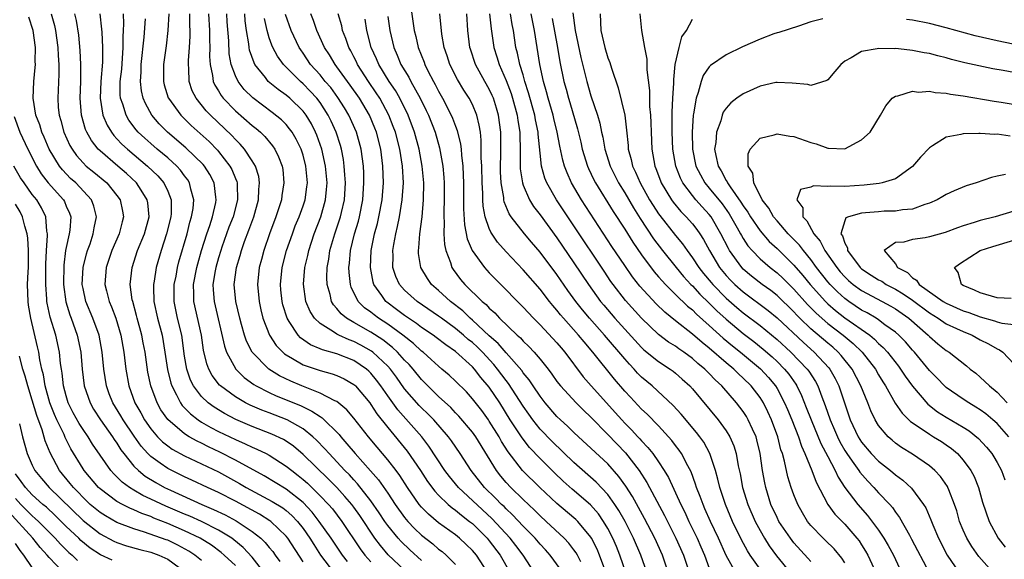
# Model space of a CAD drawing. Units: inches. Extents: x 2538000 to 2541000, y 1560000 to 1562817.
# Drawn here: x 2538250 to 2538366, y 1561929 to 1561992 of the extents above; entities that cross this region are included whole.
import ezdxf

# ---------------------------------------------------------------- set-up
doc = ezdxf.new("R2010")
doc.units = ezdxf.units.IN
doc.header["$MEASUREMENT"] = 0
doc.layers.add('LD25381560_2ft', color=124, linetype='Continuous')

msp = doc.modelspace()

# ---------------------------------------------------------------- linework, layer by layer
at = {"layer": 'LD25381560_2ft'}
for points, elevation in [([(2538295.66, 1561994.34), (2538296.14, 1561991), (2538296.32, 1561990.32), (2538296.6, 1561989), (2538297.29, 1561987.29), (2538297.39, 1561987), (2538297.75, 1561986.25), (2538298.4, 1561985), (2538298.62, 1561984.62), (2538299, 1561983.84), (2538299.48, 1561983), (2538300.5, 1561981), (2538300.66, 1561980.66), (2538301, 1561979.69), (2538301.2, 1561979.2), (2538301.6, 1561977.6), (2538301.66, 1561977), (2538301.7, 1561976.3), (2538301.86, 1561975), (2538301.93, 1561973.93), (2538301.95, 1561973), (2538301.96, 1561972.04), (2538301.95, 1561969.95), (2538302.06, 1561968.06), (2538302.4, 1561966.4), (2538302.97, 1561965), (2538304.42, 1561963), (2538305, 1561962.38), (2538306.37, 1561961), (2538306.69, 1561960.69), (2538308.33, 1561959), (2538309, 1561958.33), (2538310.23, 1561957), (2538311, 1561956.24), (2538313, 1561954.09), (2538313.49, 1561953.49), (2538313.93, 1561953), (2538316.1, 1561950.1), (2538317.04, 1561949), (2538318.84, 1561947), (2538319.88, 1561945.88), (2538320.65, 1561945), (2538321, 1561944.62), (2538321.82, 1561943.82), (2538322.55, 1561943), (2538322.77, 1561942.77), (2538323, 1561942.5), (2538323.74, 1561941.74), (2538324.31, 1561941), (2538325, 1561940.02), (2538325.68, 1561939), (2538326.18, 1561938.18), (2538327.63, 1561935), (2538328.09, 1561934.09), (2538328.58, 1561933), (2538329.55, 1561931), (2538330, 1561930), (2538330.44, 1561929), (2538331, 1561927.47)], 7848), ([(2538253.23, 1561993), (2538253.61, 1561991.61), (2538253.74, 1561991), (2538254.02, 1561989), (2538254.06, 1561988.06), (2538254.14, 1561987), (2538254.14, 1561985.86), (2538254, 1561983), (2538254.07, 1561981.93), (2538254.16, 1561981), (2538254.36, 1561980.36), (2538254.72, 1561979), (2538255.44, 1561977.44), (2538255.7, 1561977), (2538256.24, 1561976.24), (2538257, 1561975.38), (2538257.38, 1561975), (2538258.26, 1561974.26), (2538259.79, 1561973), (2538261, 1561971.53), (2538261.39, 1561971), (2538261.67, 1561969.67), (2538261.77, 1561969), (2538261.6, 1561968.4), (2538261.25, 1561967), (2538260.41, 1561965), (2538259.74, 1561963), (2538259.57, 1561961), (2538259.75, 1561960.25), (2538260.07, 1561959), (2538260.36, 1561958.36), (2538260.86, 1561957), (2538261.47, 1561955), (2538261.83, 1561953), (2538262.04, 1561951), (2538262.39, 1561949), (2538263.13, 1561947), (2538263.81, 1561945.81), (2538264.25, 1561945), (2538265, 1561943.93), (2538265.81, 1561943), (2538266.4, 1561942.4), (2538267, 1561941.92), (2538267.54, 1561941.54), (2538269, 1561940.74), (2538271, 1561939.81), (2538273, 1561938.85), (2538275.49, 1561937.49), (2538276.29, 1561937), (2538279.35, 1561935.35), (2538280.59, 1561934.59), (2538281, 1561934.27), (2538281.68, 1561933.68), (2538282.33, 1561933), (2538283, 1561932.15), (2538283.81, 1561931), (2538284.25, 1561930.25), (2538285.07, 1561929), (2538286.61, 1561927)], 7880), ([(2538288.25, 1561928.25), (2538287.65, 1561929), (2538286.3, 1561931), (2538284.91, 1561933), (2538284.08, 1561934.08), (2538283, 1561935.21), (2538281, 1561936.8), (2538278.39, 1561938.39), (2538275, 1561940.24), (2538273.17, 1561941.17), (2538271.81, 1561941.81), (2538271, 1561942.23), (2538270.47, 1561942.47), (2538269.55, 1561943), (2538269, 1561943.34), (2538267.02, 1561945.02), (2538266.2, 1561946.2), (2538265.75, 1561947), (2538265, 1561949), (2538264.65, 1561950.65), (2538264.4, 1561952.4), (2538264.33, 1561953), (2538264.11, 1561954.11), (2538263.95, 1561955), (2538263.4, 1561957), (2538263.33, 1561957.33), (2538262.86, 1561959), (2538262.82, 1561959.18), (2538262.56, 1561961), (2538262.79, 1561963), (2538263.44, 1561965), (2538264.24, 1561967), (2538264.8, 1561969), (2538264.65, 1561970.65), (2538264.59, 1561971), (2538263.85, 1561972.15), (2538263.32, 1561973), (2538262.12, 1561974.12), (2538261.11, 1561975), (2538259, 1561976.79), (2538258.78, 1561977), (2538258, 1561978), (2538257.44, 1561979), (2538257.3, 1561979.3), (2538256.8, 1561981), (2538256.65, 1561983), (2538256.72, 1561985), (2538256.75, 1561987), (2538256.66, 1561988.66), (2538256.48, 1561990.48), (2538256.21, 1561992.21), (2538256.03, 1561993)], 7878), ([(2538258.98, 1561992.98), (2538259.19, 1561991.19), (2538259.2, 1561990.8), (2538259.3, 1561989), (2538259.28, 1561987.28), (2538259.09, 1561985), (2538259.02, 1561983), (2538259.35, 1561981), (2538259.83, 1561979.83), (2538260.34, 1561979), (2538260.62, 1561978.62), (2538261, 1561978.23), (2538261.59, 1561977.59), (2538262.23, 1561977), (2538264.63, 1561975), (2538265.84, 1561973.84), (2538266.55, 1561973), (2538267, 1561972.01), (2538267.39, 1561971), (2538267.4, 1561969.4), (2538267.37, 1561969), (2538266.87, 1561967), (2538266.21, 1561965), (2538265.64, 1561963), (2538265.4, 1561961.4), (2538265.32, 1561961), (2538265.32, 1561960.68), (2538265.37, 1561959), (2538265.79, 1561957), (2538266.33, 1561955), (2538266.68, 1561953), (2538266.96, 1561950.96), (2538267.35, 1561949.35), (2538267.47, 1561949), (2538268.05, 1561947.95), (2538268.51, 1561947), (2538268.71, 1561946.71), (2538269.69, 1561945.69), (2538270.61, 1561945), (2538271, 1561944.74), (2538272.09, 1561944.09), (2538273, 1561943.62), (2538275, 1561942.66), (2538276.17, 1561942.17), (2538277, 1561941.77), (2538277.55, 1561941.55), (2538278.64, 1561941), (2538279, 1561940.81), (2538281, 1561939.53), (2538281.65, 1561939), (2538282.42, 1561938.42), (2538283, 1561937.95), (2538283.5, 1561937.5), (2538285, 1561936.03), (2538285.99, 1561935), (2538286.46, 1561934.46), (2538287.58, 1561933), (2538289.75, 1561929.75), (2538290.29, 1561929), (2538291, 1561928.2)], 7876), ([(2538295, 1561927.22), (2538293.05, 1561929.05), (2538292.13, 1561930.13), (2538291.49, 1561931), (2538291, 1561931.71), (2538290.17, 1561933), (2538289.7, 1561933.7), (2538289, 1561934.69), (2538288.76, 1561935), (2538287.95, 1561935.95), (2538286.98, 1561937), (2538286, 1561938), (2538283, 1561940.92), (2538281.87, 1561941.87), (2538281, 1561942.48), (2538280.68, 1561942.68), (2538279.32, 1561943.32), (2538277, 1561944.22), (2538275.05, 1561945.05), (2538273.73, 1561945.73), (2538272.48, 1561946.48), (2538271.8, 1561947), (2538271, 1561947.76), (2538270.05, 1561949), (2538269.7, 1561949.7), (2538269.25, 1561951), (2538269, 1561952.53), (2538268.65, 1561955), (2538268.16, 1561957), (2538267.75, 1561959), (2538267.78, 1561961), (2538267.98, 1561961.98), (2538268.16, 1561963), (2538268.33, 1561963.67), (2538269.3, 1561967), (2538269.63, 1561968.37), (2538269.83, 1561969), (2538269.99, 1561969.99), (2538270.07, 1561971), (2538269.73, 1561972.26), (2538269.59, 1561973), (2538269.37, 1561973.37), (2538269, 1561973.84), (2538268.52, 1561974.52), (2538268.08, 1561975), (2538267, 1561975.95), (2538265.74, 1561977), (2538265, 1561977.64), (2538264.28, 1561978.28), (2538263.52, 1561979), (2538263.28, 1561979.28), (2538262.42, 1561980.42), (2538262.09, 1561981), (2538261.7, 1561982.3), (2538261.44, 1561983), (2538261.4, 1561983.4), (2538261.39, 1561985), (2538261.56, 1561986.44), (2538261.75, 1561989), (2538261.74, 1561990.26), (2538261.79, 1561991), (2538261.82, 1561991.82), (2538261.77, 1561993)], 7874), ([(2538267.12, 1561993), (2538267, 1561991), (2538266.8, 1561989.2), (2538266.52, 1561987), (2538266.5, 1561985), (2538266.6, 1561984.6), (2538267.07, 1561983.07), (2538267.1, 1561983), (2538268.54, 1561981), (2538269.78, 1561979.78), (2538271.88, 1561977.88), (2538272.87, 1561976.87), (2538273, 1561976.71), (2538274.35, 1561975), (2538274.58, 1561974.58), (2538275, 1561973.54), (2538275.17, 1561973.17), (2538275.21, 1561973), (2538275.2, 1561972.8), (2538275.26, 1561971), (2538274.72, 1561969), (2538274.24, 1561967.76), (2538273.4, 1561965.4), (2538273.26, 1561965), (2538273, 1561964.15), (2538272.67, 1561963), (2538272.59, 1561962.59), (2538272.35, 1561961), (2538272.38, 1561960.38), (2538272.49, 1561959), (2538273.71, 1561953.71), (2538273.96, 1561953), (2538275.04, 1561951), (2538276.02, 1561950.02), (2538277.17, 1561949.17), (2538277.46, 1561949), (2538279, 1561948.22), (2538279.83, 1561947.84), (2538282.68, 1561946.68), (2538283, 1561946.52), (2538284.04, 1561946.04), (2538285, 1561945.38), (2538285.25, 1561945.25), (2538287.25, 1561943.25), (2538287.44, 1561943), (2538288.18, 1561942.18), (2538289.16, 1561941), (2538290.98, 1561938.98), (2538291.91, 1561937.91), (2538293, 1561936.34), (2538293.89, 1561935), (2538295, 1561933.46), (2538295.38, 1561933), (2538296.17, 1561932.17), (2538297, 1561931.38), (2538298.33, 1561930.33), (2538299, 1561929.73), (2538299.42, 1561929.42), (2538299.9, 1561929), (2538301, 1561927.9)], 7870), ([(2538304.79, 1561927), (2538303.47, 1561929), (2538303, 1561929.56), (2538302.28, 1561930.28), (2538301.49, 1561931), (2538301, 1561931.39), (2538299, 1561932.84), (2538297.83, 1561933.83), (2538297, 1561934.68), (2538296.73, 1561935), (2538295.34, 1561937), (2538294.43, 1561938.43), (2538294.01, 1561939), (2538293, 1561940.29), (2538291.76, 1561941.76), (2538290.73, 1561943), (2538289, 1561945.19), (2538288.17, 1561946.17), (2538287, 1561947.15), (2538286.75, 1561947.25), (2538285, 1561948.16), (2538282.85, 1561949), (2538281.56, 1561949.56), (2538280.21, 1561950.21), (2538278.94, 1561951), (2538276.98, 1561953), (2538276.31, 1561954.31), (2538276.07, 1561955), (2538275.73, 1561956.27), (2538275.51, 1561957), (2538275.06, 1561959), (2538274.87, 1561961), (2538275.12, 1561963), (2538275.57, 1561964.43), (2538275.71, 1561965), (2538276.09, 1561966.09), (2538276.59, 1561967.41), (2538277.16, 1561969), (2538277.73, 1561971), (2538277.78, 1561972.22), (2538277.86, 1561973), (2538277.75, 1561973.75), (2538277.36, 1561975), (2538277, 1561975.61), (2538276.09, 1561977), (2538275.58, 1561977.58), (2538275, 1561978.14), (2538274.59, 1561978.59), (2538272.06, 1561981), (2538271.54, 1561981.54), (2538270.35, 1561983), (2538269.9, 1561983.9), (2538269.52, 1561985), (2538269.49, 1561986.51), (2538269.44, 1561987), (2538269.45, 1561987.45), (2538269.58, 1561989), (2538269.64, 1561990.36), (2538269.64, 1561991), (2538269.61, 1561991.61), (2538269.61, 1561993)], 7868), ([(2538271.84, 1561993), (2538271.95, 1561991), (2538271.94, 1561989.94), (2538271.97, 1561989), (2538271.95, 1561987.95), (2538272, 1561987), (2538272.3, 1561985.7), (2538272.38, 1561985), (2538272.57, 1561984.57), (2538273, 1561983.88), (2538273.32, 1561983.32), (2538273.57, 1561983), (2538275, 1561981.53), (2538277, 1561979.79), (2538277.45, 1561979.45), (2538277.96, 1561979), (2538278.49, 1561978.49), (2538279.4, 1561977.4), (2538279.66, 1561977), (2538280.11, 1561976.1), (2538280.52, 1561975), (2538280.59, 1561974.59), (2538280.74, 1561973), (2538280.48, 1561971.51), (2538280.43, 1561971), (2538279.77, 1561969), (2538279.02, 1561967), (2538278.34, 1561965), (2538278.07, 1561963.93), (2538277.82, 1561963), (2538277.62, 1561961), (2538277.8, 1561959), (2538278.01, 1561958.01), (2538278.26, 1561957), (2538279.02, 1561955), (2538279.8, 1561953.8), (2538280.59, 1561953), (2538280.8, 1561952.8), (2538281, 1561952.67), (2538281.74, 1561952.26), (2538283, 1561951.51), (2538285, 1561950.81), (2538286.44, 1561950.44), (2538287, 1561950.24), (2538287.85, 1561949.85), (2538289, 1561949.18), (2538289.1, 1561949.1), (2538289.19, 1561949), (2538290.87, 1561947), (2538291, 1561946.83), (2538291.72, 1561945.72), (2538293, 1561944.08), (2538295.29, 1561941.29), (2538296.87, 1561939), (2538297.71, 1561937.71), (2538298.56, 1561936.56), (2538299, 1561936.11), (2538300.15, 1561935), (2538300.6, 1561934.6), (2538301, 1561934.33), (2538301.72, 1561933.72), (2538302.68, 1561933), (2538303, 1561932.74), (2538304.74, 1561931), (2538305, 1561930.68), (2538306.29, 1561929), (2538307.44, 1561927)], 7866), ([(2538310.32, 1561927), (2538309.01, 1561929), (2538308.15, 1561930.15), (2538307.46, 1561931), (2538305.32, 1561933.32), (2538301.36, 1561937), (2538300.29, 1561938.29), (2538299.76, 1561939), (2538297.87, 1561941.87), (2538297.01, 1561943), (2538294.19, 1561946.19), (2538293, 1561947.85), (2538292.2, 1561949), (2538291.69, 1561949.69), (2538291, 1561950.52), (2538290.76, 1561950.76), (2538290.49, 1561951), (2538289, 1561952.01), (2538287, 1561952.8), (2538285.28, 1561953.28), (2538285, 1561953.41), (2538283.88, 1561953.88), (2538282.7, 1561954.7), (2538282.42, 1561955), (2538281.36, 1561956.64), (2538281.11, 1561957), (2538280.6, 1561958.6), (2538280.51, 1561959), (2538280.38, 1561960.38), (2538280.32, 1561961), (2538280.53, 1561963), (2538281.04, 1561965), (2538281.73, 1561967), (2538282.08, 1561967.92), (2538282.53, 1561969), (2538283, 1561970.31), (2538283.23, 1561971), (2538283.45, 1561972.55), (2538283.5, 1561973), (2538283.34, 1561975), (2538283, 1561976.29), (2538282.77, 1561977), (2538282.19, 1561978.19), (2538281.7, 1561979), (2538281.41, 1561979.41), (2538281, 1561979.89), (2538280.45, 1561980.45), (2538279.34, 1561981.34), (2538277.04, 1561983.04), (2538276.05, 1561984.05), (2538275.31, 1561985), (2538275, 1561985.64), (2538274.5, 1561987), (2538274.27, 1561988.27), (2538274.21, 1561989.79), (2538274.03, 1561992.03), (2538273.97, 1561993)], 7864), ([(2538313.37, 1561927.37), (2538312.19, 1561929), (2538311.63, 1561929.63), (2538311, 1561930.29), (2538310.41, 1561931), (2538309, 1561932.44), (2538307.76, 1561933.76), (2538307, 1561934.46), (2538306.74, 1561934.74), (2538306.46, 1561935), (2538305.75, 1561935.75), (2538304.45, 1561937), (2538302.85, 1561939), (2538301.57, 1561941), (2538300.52, 1561942.52), (2538300.17, 1561943), (2538298.43, 1561945), (2538297.72, 1561945.72), (2538297, 1561946.41), (2538296.71, 1561946.71), (2538295, 1561948.67), (2538294.03, 1561950.03), (2538293.31, 1561951), (2538293, 1561951.34), (2538291.24, 1561953), (2538291.1, 1561953.1), (2538289.83, 1561953.83), (2538289, 1561954.26), (2538288.45, 1561954.45), (2538287.23, 1561955), (2538287, 1561955.12), (2538286.61, 1561955.39), (2538285, 1561956.38), (2538284.35, 1561957), (2538283.82, 1561957.82), (2538283.33, 1561959), (2538283.04, 1561961.04), (2538283.22, 1561963), (2538283.56, 1561964.44), (2538283.66, 1561965), (2538284.31, 1561967), (2538285.09, 1561969), (2538285.66, 1561971), (2538285.78, 1561972.22), (2538285.83, 1561973), (2538285.66, 1561975), (2538285.22, 1561977), (2538284.64, 1561978.64), (2538284.48, 1561979), (2538283.98, 1561979.98), (2538283.37, 1561981), (2538283, 1561981.48), (2538281.43, 1561983), (2538281, 1561983.37), (2538280.04, 1561984.04), (2538278.89, 1561985), (2538278.55, 1561985.45), (2538277.31, 1561987), (2538277.2, 1561987.2), (2538276.68, 1561988.68), (2538276.62, 1561989), (2538276.58, 1561989.42), (2538276.31, 1561991), (2538276.17, 1561992.17), (2538276.11, 1561993)], 7862), ([(2538318.78, 1561927), (2538318.03, 1561929), (2538317.73, 1561929.73), (2538317.07, 1561931), (2538317, 1561931.12), (2538315.46, 1561933), (2538315.23, 1561933.23), (2538315, 1561933.43), (2538313, 1561935.1), (2538310.96, 1561937), (2538308.94, 1561939), (2538307.22, 1561941.22), (2538306.45, 1561942.45), (2538306.15, 1561943), (2538305, 1561944.85), (2538304.89, 1561945), (2538304.1, 1561946.1), (2538303, 1561947.5), (2538302.29, 1561948.29), (2538301, 1561949.55), (2538300.26, 1561950.26), (2538299.41, 1561951), (2538299, 1561951.33), (2538298.14, 1561952.14), (2538297.17, 1561953), (2538297, 1561953.13), (2538296.03, 1561954.03), (2538294.8, 1561955), (2538293, 1561956.31), (2538291.91, 1561957), (2538291.39, 1561957.39), (2538291, 1561957.71), (2538290.25, 1561958.25), (2538289.52, 1561959), (2538288.69, 1561960.69), (2538288.6, 1561961), (2538288.43, 1561962.43), (2538288.41, 1561963), (2538288.48, 1561963.52), (2538288.61, 1561965), (2538289.09, 1561967), (2538289.54, 1561968.47), (2538289.67, 1561969), (2538290.07, 1561971), (2538290.19, 1561973), (2538290.16, 1561974.16), (2538290.12, 1561975), (2538289.87, 1561977), (2538289.32, 1561979), (2538288.42, 1561981), (2538287.88, 1561981.88), (2538287.11, 1561983.11), (2538286.26, 1561984.26), (2538285.62, 1561985), (2538285, 1561985.77), (2538283.89, 1561987), (2538283, 1561988.33), (2538282.72, 1561988.72), (2538282.54, 1561989), (2538281.58, 1561991), (2538280.92, 1561992.92)], 7858), ([(2538321.59, 1561925.59), (2538320.42, 1561929), (2538320.02, 1561930.02), (2538319.6, 1561931), (2538319, 1561932.17), (2538318.51, 1561933), (2538317.89, 1561933.89), (2538316.95, 1561934.95), (2538314.8, 1561936.8), (2538313.74, 1561937.74), (2538312.72, 1561938.72), (2538311, 1561940.43), (2538309.74, 1561941.74), (2538308.87, 1561942.87), (2538307.48, 1561945), (2538306.23, 1561947), (2538305, 1561948.87), (2538304.01, 1561950.01), (2538303.25, 1561951), (2538303, 1561951.26), (2538301, 1561953.07), (2538299.85, 1561953.85), (2538298.73, 1561954.73), (2538298.35, 1561955), (2538297, 1561955.91), (2538296.39, 1561956.39), (2538295.45, 1561957), (2538295, 1561957.32), (2538294.05, 1561958.05), (2538292.9, 1561958.9), (2538292.78, 1561959), (2538292.3, 1561959.7), (2538291.35, 1561961), (2538291.27, 1561961.27), (2538290.95, 1561963), (2538291.04, 1561965), (2538291.45, 1561967), (2538291.78, 1561968.22), (2538291.95, 1561969), (2538292.33, 1561971), (2538292.48, 1561973), (2538292.43, 1561975), (2538292.17, 1561977), (2538291.66, 1561979), (2538291.48, 1561979.48), (2538290.84, 1561981), (2538289.66, 1561983), (2538288.57, 1561984.57), (2538287, 1561986.74), (2538286.79, 1561987), (2538286.12, 1561988.12), (2538285.53, 1561989), (2538284.62, 1561991), (2538284.21, 1561992.21), (2538283.91, 1561993)], 7856), ([(2538323.61, 1561927), (2538322.89, 1561929), (2538322.04, 1561931), (2538321.04, 1561933), (2538320.3, 1561934.3), (2538319.84, 1561935), (2538319, 1561936.18), (2538317.64, 1561937.64), (2538315, 1561939.96), (2538312.43, 1561942.43), (2538311, 1561943.91), (2538310.14, 1561945), (2538309.66, 1561945.66), (2538309, 1561946.62), (2538307.29, 1561949.29), (2538307, 1561949.64), (2538305.99, 1561951), (2538305.55, 1561951.55), (2538304.19, 1561953), (2538303.59, 1561953.59), (2538303, 1561954.13), (2538302.51, 1561954.51), (2538301.97, 1561955), (2538301, 1561955.81), (2538299.34, 1561957), (2538299, 1561957.26), (2538296.46, 1561959), (2538295, 1561960.33), (2538294.39, 1561961), (2538293.95, 1561961.95), (2538293.62, 1561963), (2538293.63, 1561964.37), (2538293.6, 1561965), (2538293.71, 1561965.71), (2538293.95, 1561967), (2538294.17, 1561967.83), (2538294.39, 1561969), (2538294.72, 1561971), (2538294.85, 1561973), (2538294.74, 1561975), (2538294.42, 1561977), (2538293.9, 1561979), (2538293.66, 1561979.66), (2538293.14, 1561981), (2538292.06, 1561983), (2538291.65, 1561983.65), (2538290.73, 1561985), (2538289.44, 1561987), (2538289.31, 1561987.31), (2538289, 1561987.92), (2538288.63, 1561988.63), (2538288.41, 1561989), (2538288.06, 1561990.06), (2538287.67, 1561991), (2538287.56, 1561991.56), (2538287.16, 1561993)], 7854), ([(2538293, 1561992.67), (2538293.23, 1561991), (2538293.71, 1561989), (2538294.11, 1561988.11), (2538294.56, 1561987), (2538295.49, 1561985.49), (2538295.73, 1561985), (2538296.85, 1561983), (2538297.56, 1561981.56), (2538297.81, 1561981), (2538298.59, 1561979), (2538299.13, 1561977.13), (2538299.5, 1561975), (2538299.63, 1561973.63), (2538299.67, 1561973), (2538299.68, 1561971), (2538299.61, 1561969.61), (2538299.61, 1561969), (2538299.65, 1561968.35), (2538299.62, 1561967), (2538299.71, 1561965.71), (2538299.87, 1561965), (2538300.42, 1561963.58), (2538300.59, 1561963), (2538300.75, 1561962.75), (2538301.6, 1561961.6), (2538302.1, 1561961), (2538304.14, 1561959), (2538304.62, 1561958.62), (2538305, 1561958.19), (2538305.64, 1561957.64), (2538306.22, 1561957), (2538308.31, 1561955), (2538308.68, 1561954.68), (2538309, 1561954.31), (2538309.68, 1561953.68), (2538310.3, 1561953), (2538311, 1561952.17), (2538311.94, 1561951), (2538312.4, 1561950.4), (2538313, 1561949.54), (2538313.41, 1561949), (2538315.25, 1561947), (2538316.13, 1561946.13), (2538317, 1561945.31), (2538319, 1561943.26), (2538321.09, 1561941.09), (2538322.7, 1561939), (2538323.61, 1561937.61), (2538325.71, 1561933.71), (2538327.04, 1561931), (2538327.94, 1561929), (2538328.63, 1561927)], 7850), ([(2538334.08, 1561927), (2538333, 1561928.96), (2538332.08, 1561931), (2538331.15, 1561933), (2538330.49, 1561934.49), (2538330.26, 1561935), (2538329.93, 1561935.93), (2538329.48, 1561937), (2538329.38, 1561937.38), (2538328.84, 1561938.84), (2538328.45, 1561939.55), (2538327.72, 1561941), (2538327.43, 1561941.43), (2538327, 1561941.96), (2538326.56, 1561942.56), (2538325, 1561944.27), (2538323.66, 1561945.66), (2538323, 1561946.27), (2538321.67, 1561947.67), (2538321, 1561948.4), (2538319.79, 1561949.79), (2538317.24, 1561953), (2538316.2, 1561954.2), (2538315.56, 1561955), (2538313.76, 1561957), (2538313.41, 1561957.41), (2538313, 1561957.95), (2538312.5, 1561958.5), (2538312.1, 1561959), (2538311, 1561960.43), (2538309, 1561962.74), (2538307, 1561964.84), (2538305.98, 1561965.98), (2538305.18, 1561967.18), (2538305, 1561967.61), (2538304.51, 1561969), (2538304.27, 1561970.27), (2538304.23, 1561971), (2538304.22, 1561971.78), (2538304.15, 1561973), (2538304.1, 1561975), (2538304.05, 1561975.95), (2538304.06, 1561977), (2538304.05, 1561978.05), (2538303.95, 1561979), (2538303.82, 1561979.82), (2538303.53, 1561981), (2538303, 1561982.26), (2538302.62, 1561983), (2538301.98, 1561983.98), (2538301.23, 1561985.23), (2538300.33, 1561987), (2538300.02, 1561988.02), (2538299.67, 1561989), (2538299.4, 1561990.6), (2538299.14, 1561993)], 7846), ([(2538337, 1561927.34), (2538335.82, 1561929), (2538335.5, 1561929.5), (2538334.8, 1561930.8), (2538333.75, 1561933), (2538332.9, 1561935), (2538332.23, 1561937), (2538332, 1561938), (2538331.72, 1561939), (2538331.08, 1561941), (2538330.35, 1561942.35), (2538329.88, 1561943), (2538329.49, 1561943.49), (2538327.66, 1561945.66), (2538326.71, 1561946.71), (2538324.26, 1561949), (2538323, 1561950.06), (2538322.53, 1561950.53), (2538322.12, 1561951), (2538321.56, 1561951.56), (2538321, 1561952.19), (2538318.62, 1561955), (2538316.84, 1561957), (2538316, 1561958), (2538315.22, 1561959), (2538314.29, 1561960.29), (2538313, 1561962.16), (2538311, 1561964.83), (2538309.99, 1561965.99), (2538309.15, 1561967), (2538307.6, 1561969), (2538307.36, 1561969.36), (2538306.77, 1561970.78), (2538306.73, 1561971), (2538306.71, 1561971.29), (2538306.41, 1561973), (2538306.33, 1561974.33), (2538306.32, 1561975), (2538306.36, 1561976.36), (2538306.37, 1561979), (2538306.1, 1561981), (2538305.85, 1561981.85), (2538305.49, 1561983), (2538305.35, 1561983.35), (2538305, 1561984.09), (2538304.48, 1561985), (2538303.38, 1561987), (2538302.79, 1561988.79), (2538302.72, 1561989), (2538302.47, 1561991), (2538302.33, 1561993)], 7844), ([(2538305.04, 1561993), (2538305.22, 1561991.22), (2538305.53, 1561989), (2538305.89, 1561987.89), (2538306.16, 1561987), (2538307, 1561985.11), (2538307.57, 1561983.57), (2538307.75, 1561983), (2538308.29, 1561981), (2538308.37, 1561980.37), (2538308.59, 1561979), (2538308.59, 1561978.59), (2538308.63, 1561977), (2538308.65, 1561975.35), (2538308.64, 1561975), (2538308.66, 1561974.66), (2538308.91, 1561973), (2538309, 1561972.74), (2538309.75, 1561971), (2538310.23, 1561970.23), (2538311, 1561969.22), (2538313, 1561966.5), (2538315, 1561963.57), (2538316.71, 1561961), (2538318.15, 1561959), (2538318.54, 1561958.54), (2538319.85, 1561957), (2538321, 1561955.7), (2538323, 1561953.53), (2538323.28, 1561953.28), (2538325, 1561951.89), (2538326.37, 1561951), (2538326.74, 1561950.74), (2538327, 1561950.53), (2538327.81, 1561949.81), (2538328.71, 1561949), (2538329, 1561948.68), (2538332.05, 1561945), (2538333, 1561943.7), (2538333.44, 1561943), (2538333.91, 1561941.91), (2538334.18, 1561941), (2538334.42, 1561939.58), (2538334.63, 1561938.63), (2538334.94, 1561937), (2538335.54, 1561935), (2538336.4, 1561933), (2538337, 1561931.9), (2538337.53, 1561931), (2538338.09, 1561930.09), (2538338.93, 1561928.93), (2538340.52, 1561927)], 7842), ([(2538343, 1561928.26), (2538342.66, 1561928.66), (2538341, 1561930.46), (2538340.58, 1561931), (2538339.23, 1561933), (2538339, 1561933.45), (2538338.28, 1561935), (2538337.66, 1561937), (2538337.55, 1561937.55), (2538337.29, 1561939), (2538337.01, 1561941), (2538336.63, 1561942.63), (2538336.52, 1561943), (2538336.1, 1561943.9), (2538335.61, 1561945), (2538335.39, 1561945.39), (2538335, 1561945.99), (2538334.22, 1561947), (2538332.48, 1561949), (2538331.71, 1561949.71), (2538331, 1561950.47), (2538330.48, 1561951), (2538329.66, 1561951.66), (2538329, 1561952.25), (2538327.98, 1561953), (2538327.4, 1561953.4), (2538327, 1561953.69), (2538326.19, 1561954.19), (2538325, 1561955.1), (2538323, 1561957), (2538321.1, 1561959.1), (2538319.62, 1561961), (2538319.36, 1561961.36), (2538318.56, 1561962.56), (2538315, 1561967.92), (2538312.93, 1561971), (2538311.8, 1561973), (2538311.57, 1561973.57), (2538311.18, 1561975), (2538311, 1561976.52), (2538310.77, 1561978.77), (2538310.76, 1561979), (2538310.46, 1561980.46), (2538310.38, 1561981), (2538309.65, 1561983.65), (2538309.22, 1561985), (2538309, 1561985.76), (2538308.61, 1561987), (2538308.34, 1561988.34), (2538308.15, 1561989), (2538307.87, 1561991), (2538307.72, 1561991.72), (2538307.52, 1561993)], 7840), ([(2538347, 1561928.09), (2538346.65, 1561928.65), (2538345.74, 1561929.74), (2538344.73, 1561930.73), (2538344.45, 1561931), (2538343, 1561932.51), (2538342.61, 1561933), (2538342, 1561934), (2538341.46, 1561935), (2538341, 1561936.14), (2538340.69, 1561937), (2538340.28, 1561938.28), (2538339.9, 1561940.1), (2538339.64, 1561941), (2538339.47, 1561941.47), (2538339.1, 1561943), (2538338.36, 1561945), (2538337.93, 1561945.93), (2538337.4, 1561947), (2538337, 1561947.63), (2538335.94, 1561949), (2538335, 1561949.94), (2538334.44, 1561950.44), (2538333.89, 1561951), (2538333, 1561951.74), (2538331, 1561953.47), (2538330.14, 1561954.14), (2538329, 1561955.14), (2538327, 1561956.7), (2538325.74, 1561957.74), (2538324.72, 1561958.72), (2538322.8, 1561960.8), (2538321.92, 1561961.92), (2538321, 1561963.23), (2538319.49, 1561965.49), (2538315.9, 1561971), (2538314.72, 1561973), (2538314.19, 1561974.19), (2538313.89, 1561975), (2538313.69, 1561975.69), (2538313.34, 1561977.34), (2538313.02, 1561979), (2538312.63, 1561980.63), (2538312.55, 1561981), (2538311.97, 1561983), (2538311.78, 1561983.78), (2538311.4, 1561985), (2538310.96, 1561987), (2538310.34, 1561991), (2538309.93, 1561993)], 7838), ([(2538314.88, 1561993.12), (2538315.13, 1561991), (2538315.82, 1561987.82), (2538316.52, 1561985), (2538317, 1561983.28), (2538317.77, 1561981), (2538318.05, 1561980.05), (2538318.26, 1561979), (2538318.41, 1561978.41), (2538318.64, 1561977), (2538319.28, 1561975), (2538320.27, 1561973), (2538321, 1561971.81), (2538322.04, 1561970.04), (2538322.81, 1561968.81), (2538324.4, 1561966.4), (2538325.47, 1561965), (2538327.07, 1561963), (2538327.94, 1561961.94), (2538328.81, 1561961), (2538329, 1561960.82), (2538329.87, 1561959.87), (2538331, 1561958.8), (2538331.89, 1561957.89), (2538333, 1561956.89), (2538335, 1561955.21), (2538336.25, 1561954.25), (2538337.36, 1561953.36), (2538338.43, 1561952.43), (2538339, 1561951.89), (2538339.89, 1561951), (2538340.39, 1561950.39), (2538341.21, 1561949.21), (2538341.34, 1561949), (2538341.89, 1561947.89), (2538342.46, 1561946.46), (2538343.03, 1561945), (2538344.19, 1561942.19), (2538345, 1561940.65), (2538345.88, 1561939), (2538346.23, 1561938.23), (2538347.02, 1561937.02), (2538348.54, 1561935), (2538349.71, 1561933.71), (2538351, 1561931.95), (2538351.64, 1561931), (2538352.15, 1561930.15), (2538352.75, 1561929), (2538353.46, 1561927.46)], 7834), ([(2538318.11, 1561993), (2538318.19, 1561991), (2538318.64, 1561989), (2538319, 1561987.8), (2538319.23, 1561987.23), (2538319.43, 1561986.57), (2538320.23, 1561984.23), (2538321, 1561981.02), (2538321.23, 1561979.23), (2538321.41, 1561977.41), (2538321.43, 1561977), (2538321.78, 1561975.78), (2538321.93, 1561975), (2538322.29, 1561974.29), (2538322.82, 1561973), (2538323.95, 1561971), (2538324.35, 1561970.35), (2538325, 1561969.35), (2538325.14, 1561969.14), (2538327, 1561966.79), (2538327.82, 1561965.82), (2538328.37, 1561965), (2538329, 1561964.15), (2538329.75, 1561963), (2538330.3, 1561962.3), (2538331.22, 1561961.22), (2538331.4, 1561961), (2538333, 1561959.38), (2538334.27, 1561958.27), (2538335, 1561957.65), (2538337, 1561956.14), (2538339, 1561954.5), (2538340.64, 1561953), (2538342.58, 1561951), (2538342.76, 1561950.76), (2538343.53, 1561949.53), (2538343.82, 1561949), (2538344.3, 1561947.7), (2538344.7, 1561946.7), (2538345.28, 1561945), (2538345.8, 1561943.8), (2538346.13, 1561943), (2538346.41, 1561942.41), (2538347, 1561941.39), (2538347.24, 1561941), (2538347.89, 1561940.11), (2538348.67, 1561939), (2538348.8, 1561938.8), (2538349.73, 1561937.73), (2538350.46, 1561937), (2538351, 1561936.39), (2538352.33, 1561935), (2538352.64, 1561934.64), (2538353, 1561934.09), (2538353.47, 1561933.47), (2538354.64, 1561931.36), (2538354.91, 1561930.91), (2538356.96, 1561926.96)], 7832), ([(2538322.79, 1561993), (2538323, 1561991), (2538323.34, 1561989), (2538323.61, 1561987.61), (2538323.63, 1561986.37), (2538323.92, 1561983.92), (2538323.95, 1561982.05), (2538324.04, 1561981), (2538324.09, 1561980.09), (2538324.11, 1561979), (2538324.21, 1561977), (2538324.58, 1561975), (2538324.7, 1561974.7), (2538325.24, 1561973.24), (2538325.33, 1561973), (2538326.53, 1561971), (2538326.72, 1561970.72), (2538327.63, 1561969.63), (2538328.27, 1561969), (2538329, 1561968.16), (2538329.51, 1561967.51), (2538329.87, 1561967), (2538330.31, 1561966.31), (2538331.01, 1561965), (2538332.21, 1561963), (2538333, 1561962.05), (2538333.51, 1561961.51), (2538334.02, 1561961), (2538335, 1561960.13), (2538337.94, 1561957.94), (2538339, 1561957.06), (2538342.12, 1561954.12), (2538343.4, 1561953), (2538345.13, 1561951.13), (2538345.24, 1561951), (2538345.88, 1561949.88), (2538346.32, 1561949), (2538347.66, 1561945), (2538348.59, 1561943), (2538349, 1561942.35), (2538350.14, 1561941), (2538351, 1561940.11), (2538352.42, 1561939), (2538353, 1561938.51), (2538353.88, 1561937.88), (2538354.91, 1561936.91), (2538356.32, 1561935), (2538356.58, 1561934.58), (2538357.19, 1561933.19), (2538357.42, 1561932.58), (2538358.09, 1561931), (2538359.12, 1561929), (2538360.48, 1561927)], 7830), ([(2538283, 1561928.22), (2538281.21, 1561931), (2538281, 1561931.26), (2538279.17, 1561933), (2538279.07, 1561933.07), (2538277.83, 1561933.83), (2538275, 1561935.37), (2538273, 1561936.4), (2538271.69, 1561937), (2538269.87, 1561937.87), (2538269, 1561938.25), (2538267, 1561939.24), (2538266.12, 1561939.88), (2538265, 1561940.66), (2538264.66, 1561941), (2538263.87, 1561941.87), (2538263.05, 1561943.05), (2538261.73, 1561945), (2538261.47, 1561945.47), (2538260.52, 1561947), (2538260.09, 1561948.09), (2538259.75, 1561949), (2538259.45, 1561951), (2538259.26, 1561953), (2538258.89, 1561955), (2538258.17, 1561957), (2538257.33, 1561959), (2538257, 1561960.52), (2538256.91, 1561961), (2538257.01, 1561963), (2538257.4, 1561964.6), (2538257.53, 1561965), (2538257.82, 1561965.82), (2538258.21, 1561967), (2538258.31, 1561967.69), (2538258.58, 1561969), (2538258.27, 1561970.27), (2538257.99, 1561971), (2538256.13, 1561973), (2538255.53, 1561973.53), (2538254.55, 1561974.55), (2538254.21, 1561975), (2538253, 1561977), (2538252.4, 1561978.4), (2538252.13, 1561979), (2538251.87, 1561979.87), (2538251.43, 1561981), (2538251.1, 1561983), (2538251.17, 1561985), (2538251.35, 1561986.65), (2538251.37, 1561987), (2538251.35, 1561987.35), (2538251.39, 1561989), (2538251.11, 1561991), (2538250.59, 1561992.59)], 7882), ([(2538297, 1561928.38), (2538295.62, 1561929.62), (2538294.6, 1561930.6), (2538294.25, 1561931), (2538293, 1561932.52), (2538292.66, 1561933), (2538292, 1561934), (2538291, 1561935.43), (2538289.44, 1561937.44), (2538289, 1561937.89), (2538288.48, 1561938.48), (2538287.95, 1561939), (2538286.07, 1561941), (2538285.58, 1561941.58), (2538284.6, 1561942.6), (2538284.16, 1561943), (2538283, 1561943.94), (2538281.13, 1561945), (2538279, 1561945.83), (2538278.14, 1561946.14), (2538276.74, 1561946.74), (2538276.21, 1561947), (2538275, 1561947.7), (2538273.23, 1561949), (2538273.11, 1561949.11), (2538272.25, 1561950.25), (2538271.85, 1561951), (2538271.61, 1561951.61), (2538271.24, 1561953.24), (2538270.99, 1561955), (2538270.1, 1561959), (2538270.1, 1561959.9), (2538270.06, 1561961), (2538270.43, 1561963), (2538270.55, 1561963.45), (2538271.01, 1561965), (2538271.64, 1561967), (2538271.98, 1561967.98), (2538272.29, 1561969), (2538272.69, 1561970.69), (2538272.74, 1561971), (2538272.69, 1561971.31), (2538272.5, 1561973), (2538271.99, 1561973.99), (2538271.34, 1561975), (2538271.19, 1561975.19), (2538269.15, 1561977.15), (2538266.97, 1561979), (2538266, 1561980), (2538265.14, 1561981), (2538264.37, 1561982.37), (2538264.11, 1561983), (2538263.9, 1561983.9), (2538263.78, 1561985), (2538263.87, 1561986.13), (2538263.88, 1561987), (2538264.22, 1561990.22), (2538264.39, 1561992.39)], 7872), ([(2538315.8, 1561928.2), (2538315.42, 1561929), (2538315.27, 1561929.27), (2538315, 1561929.65), (2538314.41, 1561930.41), (2538313.86, 1561931), (2538311.74, 1561933), (2538311, 1561933.67), (2538310.33, 1561934.33), (2538309, 1561935.59), (2538307.55, 1561937), (2538307, 1561937.59), (2538306.35, 1561938.35), (2538305.84, 1561939), (2538303.4, 1561943), (2538303, 1561943.56), (2538301.42, 1561945.42), (2538301, 1561945.84), (2538300.44, 1561946.44), (2538299, 1561947.76), (2538297.74, 1561949), (2538297, 1561949.75), (2538295.99, 1561951), (2538295.53, 1561951.53), (2538295, 1561952.07), (2538294.16, 1561953), (2538293.56, 1561953.56), (2538292.44, 1561954.44), (2538291, 1561955.36), (2538289, 1561956.49), (2538288.13, 1561957), (2538287.51, 1561957.51), (2538287, 1561958.17), (2538286.6, 1561958.6), (2538286.37, 1561959), (2538286.2, 1561959.8), (2538285.84, 1561961), (2538285.81, 1561961.81), (2538285.84, 1561963), (2538286.03, 1561963.97), (2538286.16, 1561965), (2538286.73, 1561967), (2538287.41, 1561969), (2538287.52, 1561969.52), (2538287.88, 1561971), (2538287.99, 1561973), (2538287.95, 1561973.95), (2538287.86, 1561975), (2538287.77, 1561975.77), (2538287.53, 1561977), (2538287.42, 1561977.42), (2538286.9, 1561979), (2538286.31, 1561980.31), (2538285.97, 1561981), (2538285, 1561982.49), (2538284.62, 1561983), (2538283.85, 1561983.85), (2538283, 1561984.73), (2538282.69, 1561985), (2538281, 1561986.7), (2538280.84, 1561986.84), (2538280.7, 1561987), (2538279.98, 1561987.98), (2538279.42, 1561989), (2538279.29, 1561989.29), (2538279, 1561990.14), (2538278.74, 1561991), (2538278.43, 1561992.43)], 7860), ([(2538326.15, 1561927), (2538325.45, 1561929), (2538324.55, 1561931), (2538323.35, 1561933.35), (2538321.92, 1561935.92), (2538321.14, 1561937.14), (2538320.32, 1561938.32), (2538319, 1561939.81), (2538315.53, 1561943), (2538315, 1561943.5), (2538314.25, 1561944.25), (2538313.42, 1561945), (2538313, 1561945.41), (2538311.61, 1561947), (2538311, 1561947.78), (2538310.18, 1561949), (2538309.72, 1561949.72), (2538309, 1561950.57), (2538308.83, 1561950.83), (2538307, 1561952.91), (2538306.04, 1561954.04), (2538305, 1561954.93), (2538303, 1561956.79), (2538302.75, 1561957), (2538301.87, 1561957.87), (2538300.4, 1561959), (2538299, 1561960.3), (2538298.19, 1561961), (2538297.69, 1561961.69), (2538296.9, 1561963), (2538296.64, 1561964.64), (2538296.62, 1561965), (2538296.68, 1561965.32), (2538296.78, 1561967), (2538297.05, 1561969), (2538297.24, 1561971), (2538297.26, 1561973), (2538297.08, 1561975), (2538296.72, 1561977), (2538296.17, 1561979), (2538295.42, 1561981), (2538294.44, 1561983), (2538293.91, 1561983.91), (2538293.17, 1561985), (2538291.94, 1561987), (2538291.67, 1561987.67), (2538291.06, 1561989), (2538290.53, 1561991), (2538290.34, 1561992.34)], 7852), ([(2538312.44, 1561992.44), (2538313.05, 1561989), (2538313.33, 1561987.33), (2538313.81, 1561985), (2538314.07, 1561984.07), (2538314.35, 1561983), (2538314.51, 1561982.51), (2538315.41, 1561979.41), (2538315.81, 1561977.81), (2538315.99, 1561977), (2538316.6, 1561975), (2538316.72, 1561974.72), (2538317.37, 1561973.37), (2538317.56, 1561973), (2538319.64, 1561969.64), (2538321, 1561967.55), (2538321.98, 1561965.98), (2538323, 1561964.49), (2538324.49, 1561962.49), (2538325, 1561961.91), (2538325.41, 1561961.41), (2538325.81, 1561961), (2538327, 1561959.83), (2538328.43, 1561958.43), (2538329, 1561957.99), (2538329.49, 1561957.49), (2538331, 1561956.16), (2538332.65, 1561954.65), (2538333.74, 1561953.74), (2538334.69, 1561953), (2538337.04, 1561951.04), (2538337.99, 1561949.99), (2538338.81, 1561949), (2538339, 1561948.69), (2538339.9, 1561947), (2538340.23, 1561946.23), (2538340.74, 1561945), (2538341.52, 1561943), (2538341.88, 1561941.88), (2538342.3, 1561941), (2538343.11, 1561939), (2538343.62, 1561937.62), (2538344.99, 1561935), (2538345.83, 1561933.83), (2538347, 1561932.65), (2538348.45, 1561931), (2538348.69, 1561930.69), (2538349, 1561930.23), (2538349.47, 1561929.47), (2538349.74, 1561929), (2538351.6, 1561925)], 7836), ([(2538364.72, 1561926.72), (2538362.85, 1561928.85), (2538362.02, 1561930.02), (2538361.43, 1561931), (2538361, 1561931.97), (2538360.58, 1561933), (2538360.24, 1561934.24), (2538359.99, 1561935), (2538359.29, 1561936.71), (2538359.19, 1561937), (2538359.13, 1561937.13), (2538358.3, 1561938.3), (2538357.64, 1561939), (2538357, 1561939.56), (2538355, 1561940.93), (2538353.72, 1561941.72), (2538353, 1561942.25), (2538352.59, 1561942.59), (2538352.13, 1561943), (2538351, 1561944.33), (2538350.59, 1561945), (2538350.07, 1561946.07), (2538349.72, 1561947), (2538348.92, 1561949), (2538347.89, 1561951), (2538346.6, 1561952.6), (2538346.23, 1561953), (2538345.58, 1561953.58), (2538345, 1561954.05), (2538343, 1561955.76), (2538341.71, 1561957), (2538341.36, 1561957.36), (2538341, 1561957.75), (2538339, 1561959.69), (2538338.27, 1561960.27), (2538337.26, 1561961), (2538335.99, 1561961.99), (2538335, 1561962.82), (2538334.83, 1561963), (2538333.4, 1561965), (2538333.25, 1561965.25), (2538332.38, 1561967), (2538331.21, 1561969), (2538331, 1561969.27), (2538330.16, 1561970.16), (2538329.41, 1561971), (2538329, 1561971.5), (2538327.88, 1561973), (2538327.58, 1561973.58), (2538327.06, 1561975), (2538326.7, 1561977), (2538326.61, 1561979), (2538326.63, 1561980.63), (2538326.62, 1561981.38), (2538326.69, 1561983), (2538326.8, 1561984.8), (2538326.79, 1561985.21), (2538326.98, 1561987), (2538327.42, 1561989), (2538327.74, 1561990.26), (2538328.31, 1561991), (2538329, 1561992.34)], 7828), ([(2538344.4, 1561992.4), (2538343, 1561992.02), (2538341.52, 1561991.52), (2538339.22, 1561990.78), (2538339, 1561990.75), (2538338.62, 1561990.62), (2538337, 1561990.01), (2538334.92, 1561989.08), (2538333, 1561988.13), (2538331.14, 1561986.86), (2538331, 1561986.71), (2538330.29, 1561985.71), (2538330.03, 1561985), (2538329.7, 1561983.7), (2538329.43, 1561983), (2538329.15, 1561981.15), (2538329.11, 1561981), (2538328.96, 1561979), (2538329, 1561977), (2538329.42, 1561975), (2538329.94, 1561973.94), (2538330.47, 1561973), (2538331, 1561972.37), (2538332.51, 1561970.51), (2538333.35, 1561969.35), (2538334.29, 1561967.71), (2538334.69, 1561967), (2538334.79, 1561966.79), (2538335, 1561966.44), (2538335.56, 1561965.56), (2538336.06, 1561965), (2538337, 1561964.03), (2538338.2, 1561963), (2538339, 1561962.38), (2538339.72, 1561961.72), (2538340.43, 1561961), (2538341, 1561960.45), (2538342.62, 1561958.62), (2538343.61, 1561957.61), (2538345, 1561956.37), (2538346.8, 1561955), (2538348.01, 1561954.01), (2538349.06, 1561953), (2538350.62, 1561951), (2538351, 1561950.33), (2538351.5, 1561949.5), (2538351.83, 1561949), (2538352.98, 1561946.98), (2538353.78, 1561945.78), (2538354.79, 1561944.79), (2538356.03, 1561943.97), (2538357, 1561943.3), (2538357.51, 1561943), (2538358.42, 1561942.42), (2538359, 1561942.03), (2538359.6, 1561941.6), (2538360.32, 1561941), (2538361, 1561940.25), (2538361.92, 1561939), (2538362.29, 1561938.29), (2538362.79, 1561937), (2538363.28, 1561935.28), (2538364.07, 1561933), (2538365.12, 1561931), (2538365.95, 1561929.95)], 7826), ([(2538369, 1561988.95), (2538365, 1561989.8), (2538362.4, 1561990.4), (2538359, 1561991.34), (2538357, 1561991.83), (2538355, 1561992.22), (2538354.31, 1561992.31)], 7826), ([(2538367, 1561986.04), (2538365.71, 1561986.29), (2538364.5, 1561986.5), (2538362.84, 1561986.84), (2538361.2, 1561987.2), (2538359.6, 1561987.6), (2538359, 1561987.77), (2538358.01, 1561988.01), (2538357, 1561988.29), (2538356.39, 1561988.39), (2538355, 1561988.67), (2538354.68, 1561988.68), (2538353, 1561988.88), (2538352.86, 1561988.86), (2538351, 1561988.89), (2538350.84, 1561988.84), (2538349, 1561988.53), (2538347.77, 1561987.77), (2538347, 1561987.38), (2538346.56, 1561987), (2538345.85, 1561986.15), (2538345, 1561985.2), (2538344.88, 1561985.12), (2538343, 1561984.53), (2538342.63, 1561984.63), (2538340.8, 1561984.8), (2538339, 1561984.88), (2538338.85, 1561984.85), (2538337, 1561984.43), (2538335, 1561983.52), (2538334.27, 1561983), (2538333.54, 1561982.46), (2538333, 1561981.84), (2538332.65, 1561981.35), (2538332.52, 1561981), (2538332.35, 1561980.35), (2538331.83, 1561979), (2538331.76, 1561977.76), (2538331.63, 1561977), (2538331.76, 1561976.24), (2538332.05, 1561975), (2538332.42, 1561974.42), (2538333, 1561973.29), (2538333.12, 1561973.12), (2538333.16, 1561973), (2538333.47, 1561972.53), (2538334.74, 1561970.74), (2538335, 1561970.31), (2538335.55, 1561969.55), (2538335.87, 1561969), (2538337, 1561967.34), (2538338.09, 1561966.09), (2538339, 1561965.26), (2538341, 1561963.29), (2538342.06, 1561962.06), (2538342.91, 1561961), (2538344.71, 1561959), (2538345, 1561958.71), (2538345.91, 1561957.91), (2538347, 1561957.07), (2538349.95, 1561955), (2538350.53, 1561954.53), (2538351, 1561954.04), (2538351.56, 1561953.56), (2538352.06, 1561953), (2538353.34, 1561951.34), (2538353.6, 1561951), (2538354.16, 1561950.16), (2538355, 1561948.99), (2538356.84, 1561946.84), (2538357.96, 1561945.96), (2538359, 1561945.31), (2538361, 1561944.12), (2538361.69, 1561943.69), (2538362.8, 1561942.8), (2538363.77, 1561941.77), (2538364.39, 1561941), (2538364.63, 1561940.63), (2538365, 1561939.96), (2538365.51, 1561939), (2538365.91, 1561937.91)], 7824), ([(2538366.4, 1561943), (2538365, 1561944.56), (2538364.52, 1561945), (2538363.69, 1561945.69), (2538363, 1561946.2), (2538362.51, 1561946.51), (2538361.67, 1561947), (2538361, 1561947.44), (2538359, 1561948.81), (2538358.79, 1561949), (2538357.91, 1561949.91), (2538357, 1561950.82), (2538355.23, 1561953), (2538355, 1561953.25), (2538354.2, 1561954.2), (2538353.41, 1561955), (2538353, 1561955.36), (2538351.76, 1561956.24), (2538351, 1561956.8), (2538350.7, 1561957), (2538349.64, 1561957.64), (2538349, 1561957.97), (2538347.47, 1561959), (2538347, 1561959.34), (2538346.13, 1561960.13), (2538345.27, 1561961), (2538345, 1561961.32), (2538343.68, 1561963), (2538343, 1561963.93), (2538342.13, 1561965), (2538341.65, 1561965.65), (2538340.33, 1561967), (2538339, 1561968.51), (2538338.59, 1561969), (2538338.03, 1561970.03), (2538337.26, 1561971), (2538336.28, 1561973), (2538336.14, 1561974.14), (2538335.59, 1561975), (2538335.58, 1561976.42), (2538335.82, 1561977), (2538337, 1561978.28), (2538338.68, 1561978.68), (2538339, 1561978.8), (2538340.51, 1561978.51), (2538341, 1561978.47), (2538343, 1561977.77), (2538343.62, 1561977.62), (2538345, 1561977.09), (2538345.1, 1561977.1), (2538347, 1561977.04), (2538349, 1561978.1), (2538350.01, 1561979), (2538351.24, 1561981), (2538351.87, 1561982.13), (2538352.62, 1561983), (2538353, 1561983.26), (2538353.29, 1561983.29), (2538355, 1561983.84), (2538355.73, 1561983.73), (2538357, 1561983.85), (2538357.68, 1561983.68), (2538359, 1561983.61), (2538359.49, 1561983.49), (2538361, 1561983.28), (2538364.66, 1561982.66), (2538365.47, 1561982.53), (2538369, 1561981.95)], 7822), ([(2538248.86, 1561980.86), (2538249.54, 1561979), (2538250.47, 1561977), (2538251.48, 1561975), (2538252.06, 1561974.06), (2538252.88, 1561973), (2538254.67, 1561971), (2538254.79, 1561970.79), (2538255, 1561970.27), (2538255.41, 1561969.41), (2538255.54, 1561969), (2538255.43, 1561967.43), (2538255.37, 1561967), (2538255, 1561965.38), (2538254.93, 1561965), (2538254.72, 1561963.28), (2538254.68, 1561961), (2538254.95, 1561958.95), (2538255.42, 1561957.42), (2538255.59, 1561957), (2538256.3, 1561955), (2538256.72, 1561953), (2538256.9, 1561951), (2538257.14, 1561949), (2538257.82, 1561947), (2538258.25, 1561946.25), (2538259.07, 1561945), (2538260.49, 1561943), (2538260.68, 1561942.68), (2538261, 1561942.24), (2538261.47, 1561941.47), (2538261.82, 1561941), (2538263, 1561939.53), (2538263.53, 1561939), (2538264.34, 1561938.34), (2538265.58, 1561937.58), (2538266.64, 1561937), (2538267.33, 1561936.67), (2538271.03, 1561935), (2538272.42, 1561934.42), (2538273.78, 1561933.78), (2538275.08, 1561933.08), (2538277, 1561931.79), (2538278, 1561931), (2538278.52, 1561930.52), (2538279, 1561929.91), (2538279.42, 1561929.42), (2538279.71, 1561929), (2538280.26, 1561928.26)], 7884), ([(2538366.54, 1561978.54), (2538365, 1561978.75), (2538364.73, 1561978.73), (2538363, 1561978.86), (2538362.84, 1561978.84), (2538361, 1561978.81), (2538360.74, 1561978.74), (2538359, 1561978.42), (2538357.38, 1561977.38), (2538357, 1561977.16), (2538355.96, 1561976.04), (2538355, 1561974.94), (2538353, 1561973.5), (2538351.41, 1561973), (2538351.08, 1561972.92), (2538349.28, 1561972.72), (2538347, 1561972.58), (2538345.37, 1561972.63), (2538345, 1561972.57), (2538343.33, 1561972.67), (2538343, 1561972.51), (2538341.77, 1561972.23), (2538341.34, 1561971), (2538342.06, 1561970.06), (2538342.05, 1561969), (2538342.53, 1561968.53), (2538343.34, 1561967), (2538344.1, 1561966.1), (2538344.66, 1561965), (2538346.06, 1561963), (2538346.48, 1561962.48), (2538347, 1561961.9), (2538347.46, 1561961.46), (2538348.01, 1561961), (2538349, 1561960.27), (2538351.41, 1561959), (2538352.44, 1561958.44), (2538353, 1561958.11), (2538354.58, 1561957), (2538356.85, 1561955), (2538357, 1561954.84), (2538358, 1561954), (2538359, 1561953.21), (2538359.35, 1561953), (2538361.39, 1561951.39), (2538361.84, 1561951), (2538362.5, 1561950.5), (2538363, 1561950.06), (2538364.09, 1561949), (2538365, 1561948.27), (2538366.21, 1561947)], 7820), ([(2538278.65, 1561926.65), (2538277, 1561928.76), (2538275.91, 1561929.91), (2538274.82, 1561930.82), (2538274.56, 1561931), (2538273, 1561931.97), (2538271, 1561932.97), (2538269.6, 1561933.6), (2538269, 1561933.84), (2538266.79, 1561934.79), (2538265, 1561935.64), (2538264.07, 1561936.06), (2538263, 1561936.68), (2538262.48, 1561937), (2538261.63, 1561937.63), (2538261, 1561938.27), (2538260.62, 1561938.62), (2538260.29, 1561939), (2538259, 1561940.84), (2538258.13, 1561942.13), (2538257.6, 1561943), (2538257, 1561943.86), (2538256.55, 1561944.55), (2538255.84, 1561945.84), (2538255.25, 1561947), (2538255, 1561947.84), (2538254.69, 1561949), (2538254.53, 1561950.53), (2538254.44, 1561951), (2538254.34, 1561951.66), (2538254.21, 1561953), (2538253.77, 1561955), (2538253.13, 1561957.13), (2538252.77, 1561958.77), (2538252.73, 1561959), (2538252.72, 1561959.28), (2538252.59, 1561961), (2538252.6, 1561962.6), (2538252.61, 1561963.39), (2538252.68, 1561965), (2538252.79, 1561966.79), (2538252.78, 1561967), (2538252.72, 1561967.28), (2538252.6, 1561969), (2538252.07, 1561970.07), (2538251.52, 1561971), (2538251, 1561971.64), (2538250.02, 1561973), (2538249.62, 1561973.62), (2538248.8, 1561975)], 7886), ([(2538365.98, 1561973.98), (2538365, 1561973.81), (2538364.35, 1561973.65), (2538362.52, 1561973), (2538361.36, 1561972.64), (2538359.92, 1561972.08), (2538359, 1561971.64), (2538358.61, 1561971.39), (2538357.92, 1561971), (2538357, 1561970.6), (2538356.46, 1561970.46), (2538355, 1561969.91), (2538353.83, 1561969.83), (2538353, 1561969.66), (2538351.65, 1561969.65), (2538351, 1561969.6), (2538349.46, 1561969.46), (2538349, 1561969.44), (2538347.45, 1561969), (2538347.14, 1561968.86), (2538347, 1561968.53), (2538346.56, 1561967), (2538346.74, 1561966.74), (2538347, 1561965.87), (2538347.31, 1561965.31), (2538347.32, 1561965), (2538348.83, 1561963), (2538349, 1561962.85), (2538350.11, 1561962.11), (2538351, 1561961.56), (2538351.37, 1561961.37), (2538351.91, 1561961), (2538353, 1561960.43), (2538353.89, 1561959.89), (2538355, 1561959.14), (2538357, 1561957.64), (2538358.04, 1561957), (2538359, 1561956.34), (2538360.19, 1561955.81), (2538361, 1561955.42), (2538362.06, 1561955), (2538363, 1561954.47), (2538363.98, 1561953.98), (2538365, 1561953.39), (2538365.28, 1561953.28), (2538365.69, 1561953), (2538367, 1561951.6)], 7818), ([(2538275, 1561927.78), (2538273.69, 1561929), (2538273.32, 1561929.32), (2538272.17, 1561930.17), (2538270.84, 1561931), (2538269, 1561931.88), (2538267, 1561932.74), (2538265.38, 1561933.38), (2538265, 1561933.56), (2538263.93, 1561933.93), (2538263, 1561934.36), (2538262.54, 1561934.54), (2538261.64, 1561935), (2538261, 1561935.36), (2538259, 1561936.84), (2538258.83, 1561937), (2538257.12, 1561939), (2538257, 1561939.19), (2538255.57, 1561941.57), (2538254.9, 1561942.9), (2538254.75, 1561943.25), (2538253.91, 1561945), (2538253.63, 1561945.63), (2538253.09, 1561947), (2538252.53, 1561949), (2538252.32, 1561950.32), (2538252.14, 1561951), (2538251.9, 1561952.1), (2538251.77, 1561953), (2538251.63, 1561953.63), (2538250.82, 1561957), (2538250.56, 1561958.56), (2538250.5, 1561959), (2538250.44, 1561961), (2538250.5, 1561962.5), (2538250.54, 1561963), (2538250.55, 1561965), (2538250.46, 1561966.46), (2538250.39, 1561967), (2538250.12, 1561967.88), (2538249.86, 1561969), (2538249.57, 1561969.57), (2538249, 1561970.5)], 7888), ([(2538367, 1561969.66), (2538364.76, 1561969), (2538363, 1561968.55), (2538362.31, 1561968.31), (2538361, 1561967.91), (2538360.31, 1561967.69), (2538358.86, 1561967.14), (2538357, 1561966.63), (2538356.51, 1561966.51), (2538355, 1561966.3), (2538353.99, 1561965.99), (2538353, 1561965.94), (2538351.68, 1561965), (2538353, 1561963.43), (2538353.24, 1561963), (2538354.4, 1561962.4), (2538355, 1561961.79), (2538355.5, 1561961.5), (2538355.81, 1561961), (2538358.65, 1561959), (2538359, 1561958.78), (2538361, 1561957.89), (2538361.68, 1561957.68), (2538363, 1561957.17), (2538364.7, 1561956.7), (2538365, 1561956.59), (2538365.56, 1561956.44), (2538367, 1561956.25)], 7816), ([(2538366.68, 1561959.32), (2538365, 1561959.41), (2538363, 1561960.01), (2538362.34, 1561960.34), (2538361, 1561960.89), (2538360.79, 1561961), (2538360.4, 1561962.4), (2538359.97, 1561963), (2538360.55, 1561963.45), (2538363.01, 1561965), (2538364.5, 1561965.5), (2538367, 1561966.25)], 7814), ([(2538271, 1561928.36), (2538270.22, 1561929), (2538269.49, 1561929.49), (2538268.2, 1561930.2), (2538267, 1561930.76), (2538266.83, 1561930.83), (2538264.26, 1561931.74), (2538263, 1561932.11), (2538261, 1561932.88), (2538259.65, 1561933.65), (2538259, 1561934.06), (2538257.85, 1561935), (2538257, 1561935.8), (2538256.43, 1561936.43), (2538255.86, 1561937), (2538255.49, 1561937.49), (2538254.23, 1561939), (2538253.1, 1561941.1), (2538252.53, 1561942.53), (2538252.17, 1561943.83), (2538251.52, 1561945.52), (2538251, 1561947.31), (2538250.46, 1561949), (2538250.16, 1561950.16), (2538249.9, 1561951), (2538249.48, 1561952.52)], 7890), ([(2538249.48, 1561944.52), (2538249.83, 1561943), (2538250.4, 1561941), (2538251, 1561939.65), (2538251.31, 1561939), (2538252.07, 1561938.07), (2538253, 1561937), (2538257, 1561933.1), (2538259, 1561931.54), (2538260.65, 1561930.65), (2538261, 1561930.49), (2538262.12, 1561930.12), (2538263.69, 1561929.69), (2538265, 1561929.36), (2538265.96, 1561929), (2538267, 1561928.52), (2538269.1, 1561927)], 7892), ([(2538260.43, 1561928.43), (2538259.05, 1561929.05), (2538257.85, 1561929.85), (2538256.75, 1561930.75), (2538256.49, 1561931), (2538255, 1561932.4), (2538253.7, 1561933.7), (2538252.66, 1561934.66), (2538252.25, 1561935), (2538251, 1561936.13), (2538250.19, 1561937), (2538249.7, 1561937.7), (2538249, 1561938.61)], 7894), ([(2538249, 1561935.7), (2538249.65, 1561935), (2538251, 1561933.64), (2538251.35, 1561933.35), (2538251.72, 1561933), (2538253.72, 1561931), (2538254.32, 1561930.32), (2538255.33, 1561929.33), (2538255.72, 1561929), (2538256.36, 1561928.36)], 7896), ([(2538254.64, 1561927), (2538253, 1561928.71), (2538252.76, 1561929), (2538251.92, 1561929.92), (2538251.07, 1561931), (2538248.18, 1561934.18)], 7898), ([(2538251, 1561927.56), (2538249.99, 1561929), (2538249.55, 1561929.55), (2538249, 1561930.38)], 7900)]:
    msp.add_lwpolyline(points, dxfattribs=dict(at, elevation=elevation))

doc.saveas('drawing.dxf')
